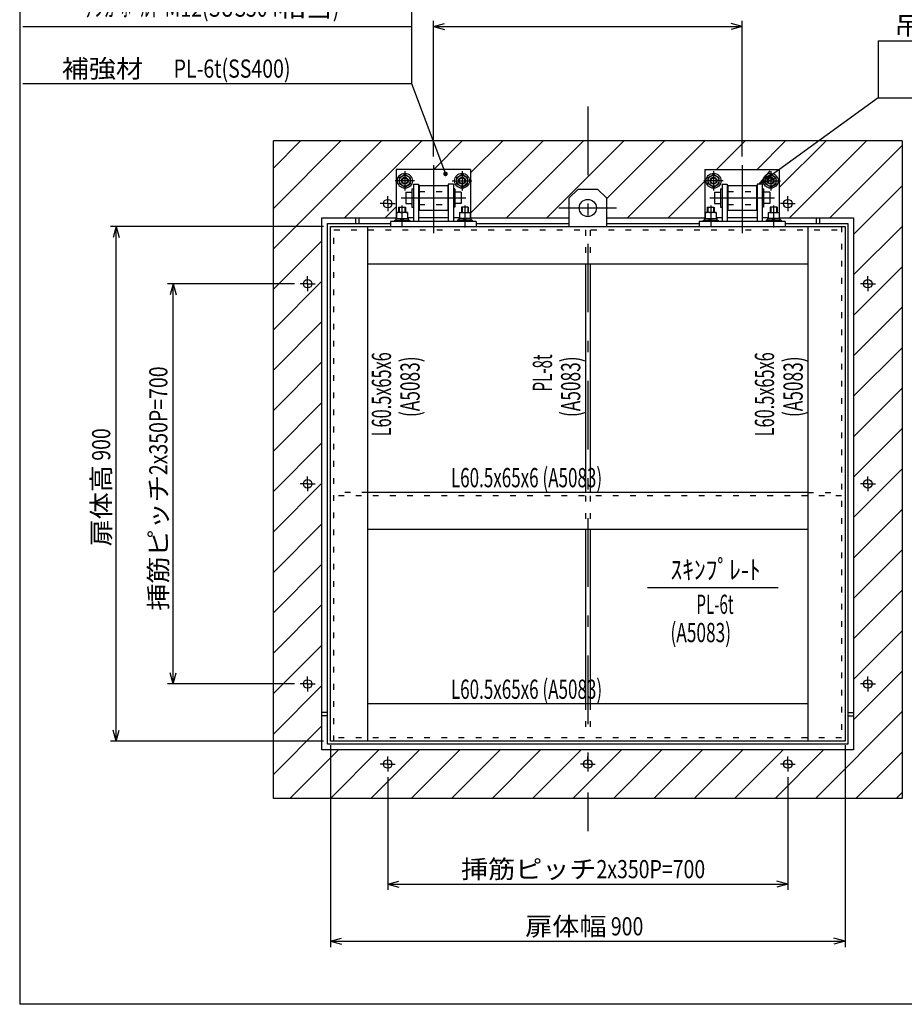
# Model space of a CAD drawing. Extents: x 250 to 4050, y 150 to 2770.
# Drawn here: x 250 to 1797, y 150 to 1872 of the extents above; entities that cross this region are included whole.
import ezdxf
from ezdxf.enums import TextEntityAlignment as Align

# ---------------------------------------------------------------- set-up
doc = ezdxf.new("R2010")
doc.units = 0
doc.header["$LTSCALE"] = 10
doc.header["$MEASUREMENT"] = 0
for name, pattern in [('CENTER', [13, 6, -3, 1, -3]), ('CENTER2', [24, 12, -5, 2, -5]), ('DOT', [3, 1, -2])]:
    doc.linetypes.add(name, pattern=pattern)
for name, color, linetype in [('0-1_J_POINT', 7, 'CONTINUOUS'), ('0-3RC', 7, 'CONTINUOUS'), ('0-5基準線', 7, 'CONTINUOUS'), ('0-6戸当り', 7, 'CONTINUOUS'), ('0-7図枠', 7, 'CONTINUOUS'), ('0-8寸法', 7, 'CONTINUOUS'), ('0-9扉体', 7, 'CONTINUOUS'), ('0-A文字', 7, 'CONTINUOUS')]:
    doc.layers.add(name, color=color, linetype=linetype)
doc.styles.get("Standard").update_dxf_attribs({"font": 'txt.shx', "bigfont": 'extfont.shx'})

msp = doc.modelspace()

# ---------------------------------------------------------------- linework, layer by layer
at = {"layer": '0-1_J_POINT', "color": 7, "linetype": 'CENTER'}
for p, q in [((893.7, 1550.2), (880.7, 1550.2)), ((893.7, 1550.2), (893.7, 1563.2)), ((893.7, 1550.2), (906.7, 1550.2)), ((893.7, 1550.2), (893.7, 1537.2)), ((1593.7, 1550.2), (1580.7, 1550.2)), ((1593.7, 1550.2), (1593.7, 1563.2)), ((1593.7, 1550.2), (1606.7, 1550.2)), ((1593.7, 1550.2), (1593.7, 1537.2)), ((753.7, 1410.2), (753.7, 1423.2)), ((1733.7, 1410.2), (1733.7, 1423.2)), ((753.7, 1410.2), (740.7, 1410.2)), ((753.7, 1410.2), (766.7, 1410.2)), ((753.7, 1410.2), (753.7, 1397.2)), ((1733.7, 1410.2), (1720.7, 1410.2)), ((1733.7, 1410.2), (1746.7, 1410.2)), ((1733.7, 1410.2), (1733.7, 1397.2)), ((753.7, 1060.2), (753.7, 1073.2)), ((1733.7, 1060.2), (1733.7, 1073.2)), ((753.7, 1060.2), (740.7, 1060.2)), ((753.7, 1060.2), (766.7, 1060.2)), ((753.7, 1060.2), (753.7, 1047.2)), ((1733.7, 1060.2), (1720.7, 1060.2)), ((1733.7, 1060.2), (1746.7, 1060.2)), ((1733.7, 1060.2), (1733.7, 1047.2)), ((753.7, 710.2), (740.7, 710.2)), ((753.7, 710.2), (753.7, 723.2)), ((753.7, 710.2), (766.7, 710.2)), ((753.7, 710.2), (753.7, 697.2)), ((1733.7, 710.2), (1720.7, 710.2)), ((1733.7, 710.2), (1733.7, 723.2)), ((1733.7, 710.2), (1746.7, 710.2)), ((1733.7, 710.2), (1733.7, 697.2)), ((893.7, 570.2), (880.7, 570.2)), ((893.7, 570.2), (893.7, 583.2)), ((893.7, 570.2), (906.7, 570.2)), ((893.7, 570.2), (893.7, 557.2)), ((1243.7, 570.2), (1230.7, 570.2)), ((1243.7, 570.2), (1243.7, 583.2)), ((1243.7, 570.2), (1256.7, 570.2)), ((1243.7, 570.2), (1243.7, 557.2)), ((1593.7, 570.2), (1580.7, 570.2)), ((1593.7, 570.2), (1593.7, 583.2)), ((1593.7, 570.2), (1606.7, 570.2)), ((1593.7, 570.2), (1593.7, 557.2))]:
    msp.add_line(p, q, dxfattribs=at)
at = {"layer": '0-1_J_POINT', "color": 3, "linetype": 'CONTINUOUS'}
for centre in [(893.7, 1550.2), (1593.7, 1550.2), (753.7, 1410.2), (1733.7, 1410.2), (753.7, 1060.2), (1733.7, 1060.2), (753.7, 710.2), (1733.7, 710.2), (893.7, 570.2), (1243.7, 570.2), (1593.7, 570.2)]:
    msp.add_circle(centre, 7.5, dxfattribs=at)
at = {"layer": '0-3RC', "color": 2, "linetype": 'CONTINUOUS'}
for p, q in [((1793.7, 1660.2), (693.7, 1660.2)), ((693.7, 510.2), (693.7, 1660.2)), ((693.7, 1471.1), (882.7, 1660.2)), ((693.7, 1541.8), (812, 1660.2)), ((693.7, 1612.5), (741.3, 1660.2)), ((818.4, 1525.2), (953.4, 1660.2)), ((974.2, 1610.2), (1024.2, 1660.2)), ((1038.7, 1533.3), (1165.6, 1660.2)), ((1038.7, 1604), (1094.9, 1660.2)), ((1101.3, 1525.2), (1236.3, 1660.2)), ((1172, 1525.2), (1307, 1660.2)), ((1276.2, 1558.6), (1377.7, 1660.2)), ((1313.4, 1525.2), (1448.4, 1660.2)), ((1469.1, 1610.2), (1519.1, 1660.2)), ((1539.8, 1610.2), (1589.8, 1660.2)), ((1578.7, 1578.3), (1660.6, 1660.2)), ((1596.3, 1525.2), (1731.3, 1660.2)), ((1793.7, 1660.2), (1793.7, 510.2)), ((1667, 1525.2), (1793.7, 1651.9)), ((1384.1, 1525.2), (1448.7, 1589.7)), ((1708.7, 1496.2), (1793.7, 1581.2)), ((889.2, 1525.2), (908.7, 1544.7)), ((1708.7, 1425.5), (1793.7, 1510.5)), ((693.7, 1400.4), (778.7, 1485.4)), ((1708.7, 1354.7), (1793.7, 1439.7)), ((693.7, 1329.7), (778.7, 1414.7)), ((1708.7, 1284), (1793.7, 1369)), ((693.7, 1259), (778.7, 1344)), ((1708.7, 1213.3), (1793.7, 1298.3)), ((693.7, 1188.3), (778.7, 1273.3)), ((1708.7, 1142.6), (1793.7, 1227.6)), ((693.7, 1117.6), (778.7, 1202.6)), ((1708.7, 1071.9), (1793.7, 1156.9)), ((693.7, 1046.8), (778.7, 1131.8)), ((1708.7, 1001.2), (1793.7, 1086.2)), ((693.7, 976.1), (778.7, 1061.1)), ((1708.7, 930.5), (1793.7, 1015.5)), ((693.7, 905.4), (778.7, 990.4)), ((1708.7, 859.8), (1793.7, 944.8)), ((693.7, 834.7), (778.7, 919.7)), ((1708.7, 789.1), (1793.7, 874.1)), ((693.7, 764), (778.7, 849)), ((1708.7, 718.3), (1793.7, 803.3)), ((693.7, 693.3), (778.7, 778.3)), ((1708.7, 647.6), (1793.7, 732.6)), ((693.7, 622.6), (778.7, 707.6)), ((1641.9, 510.2), (1793.7, 661.9)), ((693.7, 551.9), (778.7, 636.9)), ((722.7, 510.2), (807.7, 595.2)), ((793.4, 510.2), (878.4, 595.2)), ((864.1, 510.2), (949.1, 595.2)), ((934.8, 510.2), (1019.8, 595.2)), ((1005.5, 510.2), (1090.5, 595.2)), ((1076.2, 510.2), (1161.2, 595.2)), ((1147, 510.2), (1232, 595.2)), ((1217.7, 510.2), (1302.7, 595.2)), ((1288.4, 510.2), (1373.4, 595.2)), ((1359.1, 510.2), (1444.1, 595.2)), ((1429.8, 510.2), (1514.8, 595.2)), ((1500.5, 510.2), (1585.5, 595.2)), ((1571.2, 510.2), (1656.2, 595.2)), ((1712.6, 510.2), (1793.7, 591.2)), ((1783.3, 510.2), (1793.7, 520.5)), ((1793.7, 510.2), (693.7, 510.2))]:
    msp.add_line(p, q, dxfattribs=at)
at = {"layer": '0-5基準線', "color": 7, "linetype": 'CENTER2'}
for p, q in [((1243.7, 1720.2), (1243.7, 453)), ((923.7, 1607.2), (923.7, 1573.2)), ((973.7, 1617.4), (973.7, 1498.7)), ((1023.7, 1607.2), (1023.7, 1573.2)), ((1463.7, 1607.2), (1463.7, 1573.2)), ((1513.7, 1617.4), (1513.7, 1498.7)), ((1563.7, 1607.2), (1563.7, 1573.2)), ((940.7, 1590.2), (906.7, 1590.2)), ((1006.7, 1590.2), (1040.7, 1590.2)), ((1480.7, 1590.2), (1446.7, 1590.2)), ((1546.7, 1590.2), (1580.7, 1590.2)), ((917, 1560.2), (1030.3, 1560.2)), ((1457, 1560.2), (1570.3, 1560.2)), ((918.7, 1547.1), (918.7, 1533.6)), ((1028.7, 1547.1), (1028.7, 1533.6)), ((1193.2, 1542.7), (1294.1, 1542.7)), ((1458.7, 1547.1), (1458.7, 1533.6)), ((1568.7, 1547.1), (1568.7, 1533.6)), ((918.7, 1524.5), (918.7, 1510.2)), ((1028.7, 1524.5), (1028.7, 1508.7)), ((1458.7, 1524.5), (1458.7, 1510.2)), ((1568.7, 1524.5), (1568.7, 1508.7))]:
    msp.add_line(p, q, dxfattribs=at)
at = {"layer": '0-6戸当り', "color": 2, "linetype": 'CONTINUOUS'}
for p, q in [((1038.7, 1610.2), (908.7, 1610.2)), ((908.7, 1610.2), (908.7, 1525.2)), ((1038.7, 1610.2), (1038.7, 1525.2)), ((1448.7, 1610.2), (1578.7, 1610.2)), ((1448.7, 1610.2), (1448.7, 1525.2)), ((1578.7, 1610.2), (1578.7, 1525.2)), ((778.7, 1525.2), (908.7, 1525.2)), ((843.7, 1515.2), (843.7, 1525.2)), ((937.7, 1525.2), (928.2, 1525.2)), ((999.7, 1525.2), (947.7, 1525.2)), ((1019.2, 1525.2), (1009.7, 1525.2)), ((1038.2, 1525.2), (1211.2, 1525.2)), ((1276.2, 1525.2), (1448.7, 1525.2)), ((1477.7, 1525.2), (1468.2, 1525.2)), ((1539.7, 1525.2), (1487.7, 1525.2)), ((1559.2, 1525.2), (1549.7, 1525.2)), ((1578.7, 1525.2), (1708.7, 1525.2)), ((1643.7, 1515.2), (1643.7, 1525.2)), ((1708.7, 1525.2), (1708.7, 595.2)), ((788.7, 660.2), (778.7, 660.2)), ((1698.7, 660.2), (1708.7, 660.2))]:
    msp.add_line(p, q, dxfattribs=at)
at = {"layer": '0-6戸当り', "color": 7, "linetype": 'CONTINUOUS'}
for p, q in [((933.2, 1595.7), (923.7, 1601.2)), ((923.7, 1579.2), (933.2, 1584.7)), ((933.2, 1595.7), (933.2, 1584.7)), ((1014.2, 1595.7), (1023.7, 1601.2)), ((1014.2, 1595.7), (1014.2, 1584.7)), ((1023.7, 1579.2), (1014.2, 1584.7)), ((1473.2, 1595.7), (1463.7, 1601.2)), ((1463.7, 1579.2), (1473.2, 1584.7)), ((1473.2, 1595.7), (1473.2, 1584.7)), ((1554.2, 1595.7), (1563.7, 1601.2)), ((1554.2, 1595.7), (1554.2, 1584.7)), ((1563.7, 1579.2), (1554.2, 1584.7))]:
    msp.add_line(p, q, dxfattribs=at)
at = {"layer": '0-6戸当り', "color": 6, "linetype": 'CONTINUOUS'}
for p, q in [((948.7, 1581.7), (948.7, 1538.7)), ((948.7, 1581.7), (998.7, 1581.7)), ((998.7, 1581.7), (998.7, 1538.7)), ((948.7, 1538.7), (998.7, 1538.7))]:
    msp.add_line(p, q, dxfattribs=at)
at = {"layer": '0-6戸当り', "color": 6, "linetype": 'DOT'}
for p, q in [((948.7, 1571.7), (998.7, 1571.7)), ((948.7, 1548.7), (998.7, 1548.7))]:
    msp.add_line(p, q, dxfattribs=at)
at = {"layer": '0-6戸当り', "color": 2, "linetype": 'DOT'}
for p, q in [((837.7, 1515.2), (837.7, 1525.2)), ((1649.7, 1515.2), (1649.7, 1525.2)), ((788.7, 654.2), (778.7, 654.2)), ((1698.7, 654.2), (1708.7, 654.2))]:
    msp.add_line(p, q, dxfattribs=at)
at = {"layer": '0-6戸当り', "color": 7, "linetype": 'CONTINUOUS'}
for points in [[(923.7, 1579.2), (914.2, 1584.7), (914.2, 1595.7), (923.7, 1601.2)], [(1023.7, 1579.2), (1033.2, 1584.7), (1033.2, 1595.7), (1023.7, 1601.2)], [(1463.7, 1579.2), (1454.2, 1584.7), (1454.2, 1595.7), (1463.7, 1601.2)], [(1563.7, 1579.2), (1573.2, 1584.7), (1573.2, 1595.7), (1563.7, 1601.2)]]:
    msp.add_lwpolyline(points, dxfattribs=at)
at = {"layer": '0-6戸当り', "color": 2, "linetype": 'CONTINUOUS'}
msp.add_lwpolyline([(1708.7, 595.2), (778.7, 595.2), (778.7, 1525.2)], dxfattribs=at)
at = {"layer": '0-6戸当り', "color": 6, "linetype": 'CONTINUOUS'}
for centre, radius in [((923.7, 1590.2), 13), ((1023.7, 1590.2), 13), ((1463.7, 1590.2), 13), ((1563.7, 1590.2), 13), ((923.7, 1590.2), 6), ((923.7, 1590.2), 5), ((1023.7, 1590.2), 6), ((1023.7, 1590.2), 5), ((1463.7, 1590.2), 6), ((1463.7, 1590.2), 5), ((1563.7, 1590.2), 6), ((1563.7, 1590.2), 5)]:
    msp.add_circle(centre, radius, dxfattribs=at)
at = {"layer": '0-6戸当り', "color": 7, "linetype": 'CONTINUOUS'}
for centre in [(923.7, 1590.2), (1023.7, 1590.2), (1463.7, 1590.2), (1563.7, 1590.2)]:
    msp.add_circle(centre, 9.5, dxfattribs=at)
at = {"layer": '0-7図枠', "color": 7, "linetype": 'CONTINUOUS'}
for points in [[(4050, 2770), (4050, 150), (250, 150)], [(4050, 2770), (250, 2770), (250, 150)]]:
    msp.add_lwpolyline(points, dxfattribs=at)
at = {"layer": '0-8寸法', "color": 4, "linetype": 'CONTINUOUS'}
for p, q in [((255.6, 1860.2), (935.6, 1860.2)), ((973.7, 1632.9), (973.7, 1870.2)), ((973.7, 1860.2), (993, 1865.4)), ((973.7, 1860.2), (993, 1855)), ((973.7, 1860.2), (1513.7, 1860.2)), ((1513.7, 1860.2), (1494.3, 1865.4)), ((1513.7, 1860.2), (1494.3, 1855)), ((1513.7, 1632.9), (1513.7, 1870.2)), ((1751.7, 1835.2), (2407.5, 1835.2)), ((1751.7, 1835.2), (1751.7, 1735.2)), ((255.6, 1760.2), (935.6, 1760.2)), ((1751.7, 1735.2), (2407.5, 1735.2)), ((1543.7, 1584.2), (1571.7, 1594.9)), ((781.3, 1510.2), (408.7, 1510.2)), ((418.7, 1510.2), (413.5, 1490.9)), ((418.7, 610.2), (418.7, 1510.2)), ((418.7, 1510.2), (423.8, 1490.9)), ((730.7, 1410.2), (508.7, 1410.2)), ((518.7, 1410.2), (513.5, 1390.9)), ((518.7, 710.2), (518.7, 1410.2)), ((518.7, 1410.2), (523.8, 1390.9)), ((518.7, 710.2), (513.5, 729.5)), ((518.7, 710.2), (523.8, 729.5)), ((730.7, 710.2), (508.7, 710.2)), ((418.7, 610.2), (413.5, 629.5)), ((418.7, 610.2), (423.8, 629.5)), ((781.3, 610.2), (408.7, 610.2)), ((793.7, 603.3), (793.7, 250.2)), ((1693.7, 603.3), (1693.7, 250.2)), ((893.7, 547.2), (893.7, 350.2)), ((1593.7, 547.2), (1593.7, 350.2)), ((893.7, 360.2), (913, 365.4)), ((893.7, 360.2), (913, 355)), ((1593.7, 360.2), (1574.3, 355)), ((793.7, 260.2), (813, 265.4)), ((793.7, 260.2), (1693.7, 260.2)), ((793.7, 260.2), (813, 255)), ((1693.7, 260.2), (1674.3, 265.4)), ((1693.7, 260.2), (1674.3, 255))]:
    msp.add_line(p, q, dxfattribs=at)
for points in [[(935.6, 2060.2), (935.6, 1760.2), (994.8, 1602.2)], [(1751.7, 1735.2), (1543.7, 1584.2), (1562.6, 1607.5)], [(893.7, 360.2), (1593.7, 360.2), (1574.3, 365.4)]]:
    msp.add_lwpolyline(points, dxfattribs=at)
at = {"layer": '0-8寸法', "color": 7, "linetype": 'CONTINUOUS', "const_width": 4}
msp.add_lwpolyline([(992.8, 1602.2, 1), (996.8, 1602.2, 1)], format="xyb", close=True, dxfattribs=at)
at = {"layer": '0-9扉体', "color": 3, "linetype": 'CONTINUOUS'}
for p, q in [((938.7, 1584.2), (938.7, 1519.2)), ((1008.7, 1584.2), (1008.7, 1519.2)), ((1478.7, 1584.2), (1478.7, 1519.2)), ((1539.7, 1584.2), (1539.7, 1519.2)), ((1548.7, 1584.2), (1539.7, 1584.2)), ((1548.7, 1584.2), (1548.7, 1519.2)), ((898.7, 1519.2), (898.7, 1510.2)), ((1048.7, 1519.2), (898.7, 1519.2)), ((1048.7, 1519.2), (1048.7, 1510.2)), ((1438.7, 1519.2), (1438.7, 1510.2)), ((1588.7, 1519.2), (1438.7, 1519.2)), ((1588.7, 1519.2), (1588.7, 1510.2))]:
    msp.add_line(p, q, dxfattribs=at)
at = {"layer": '0-9扉体', "color": 6, "linetype": 'CONTINUOUS'}
for p, q in [((925.2, 1570.2), (936.1, 1570.2)), ((925.2, 1570.2), (925.2, 1550.2)), ((936.1, 1576.2), (936.1, 1544.2)), ((936.1, 1576.2), (938.7, 1576.2)), ((947.7, 1570.2), (948.7, 1570.2)), ((999.7, 1570.2), (998.7, 1570.2)), ((1011.3, 1576.2), (1008.7, 1576.2)), ((1022.2, 1570.2), (1011.3, 1570.2)), ((1022.2, 1570.2), (1022.2, 1550.2)), ((1465.2, 1570.2), (1476.1, 1570.2)), ((1465.2, 1570.2), (1465.2, 1550.2)), ((1476.1, 1576.2), (1476.1, 1544.2)), ((1476.1, 1576.2), (1478.7, 1576.2)), ((1487.7, 1570.2), (1488.7, 1570.2)), ((1488.7, 1581.7), (1488.7, 1538.7)), ((1488.7, 1581.7), (1538.7, 1581.7)), ((1538.7, 1581.7), (1538.7, 1538.7)), ((1539.7, 1570.2), (1538.7, 1570.2)), ((1551.3, 1576.2), (1548.7, 1576.2)), ((1551.3, 1576.2), (1551.3, 1544.2)), ((1562.2, 1570.2), (1551.3, 1570.2)), ((1562.2, 1570.2), (1562.2, 1550.2)), ((925.2, 1550.2), (936.1, 1550.2)), ((947.7, 1550.2), (948.7, 1550.2)), ((999.7, 1550.2), (998.7, 1550.2)), ((1022.2, 1550.2), (1011.3, 1550.2)), ((1465.2, 1550.2), (1476.1, 1550.2)), ((1487.7, 1550.2), (1488.7, 1550.2)), ((1539.7, 1550.2), (1538.7, 1550.2)), ((1562.2, 1550.2), (1551.3, 1550.2)), ((936.1, 1544.2), (938.7, 1544.2)), ((1476.1, 1544.2), (1478.7, 1544.2)), ((1488.7, 1538.7), (1538.7, 1538.7)), ((1551.3, 1544.2), (1548.7, 1544.2)), ((858.7, 610.2), (858.7, 1510.2)), ((1628.7, 1510.2), (1628.7, 610.2)), ((858.7, 1445.2), (1628.7, 1445.2)), ((1239.7, 1445.2), (1239.7, 1045.2)), ((1247.7, 1445.2), (1247.7, 1045.2)), ((1628.7, 1045.2), (858.7, 1045.2)), ((1628.7, 980.2), (858.7, 980.2)), ((1239.7, 980.2), (1239.7, 675.2)), ((1247.7, 980.2), (1247.7, 675.2)), ((1628.7, 675.2), (858.7, 675.2))]:
    msp.add_line(p, q, dxfattribs=at)
at = {"layer": '0-9扉体', "color": 7, "linetype": 'CONTINUOUS'}
for p, q in [((1211.2, 1560.2), (1226.2, 1575.2)), ((1261.2, 1575.2), (1226.2, 1575.2)), ((1276.2, 1560.2), (1261.2, 1575.2)), ((1211.2, 1510.2), (1211.2, 1560.2)), ((1276.2, 1560.2), (1276.2, 1510.2)), ((909.2, 1534.5), (909.2, 1524.5)), ((928.2, 1534.5), (909.2, 1534.5)), ((918.7, 1533.6), (918.7, 1524.5)), ((928.2, 1534.5), (928.2, 1524.5)), ((1019.2, 1534.5), (1019.2, 1524.5)), ((1019.2, 1534.5), (1038.2, 1534.5)), ((1028.7, 1533.6), (1028.7, 1524.5)), ((1038.2, 1534.5), (1038.2, 1524.5)), ((1449.2, 1534.5), (1449.2, 1524.5)), ((1468.2, 1534.5), (1449.2, 1534.5)), ((1458.7, 1533.6), (1458.7, 1524.5)), ((1468.2, 1534.5), (1468.2, 1524.5)), ((1559.2, 1534.5), (1559.2, 1524.5)), ((1559.2, 1534.5), (1578.2, 1534.5)), ((1568.7, 1533.6), (1568.7, 1524.5)), ((1578.2, 1534.5), (1578.2, 1524.5))]:
    msp.add_line(p, q, dxfattribs=at)
at = {"layer": '0-9扉体', "color": 6, "linetype": 'DOT'}
for p, q in [((1488.7, 1571.7), (1538.7, 1571.7)), ((1488.7, 1548.7), (1538.7, 1548.7)), ((1239.7, 1504.2), (1239.7, 1445.2)), ((1247.7, 1504.2), (1247.7, 1445.2)), ((858.7, 1045.2), (799.7, 1045.2)), ((1687.7, 1039.2), (799.7, 1039.2)), ((1239.7, 1039.2), (1239.7, 980.2)), ((1247.7, 1039.2), (1247.7, 980.2)), ((1628.7, 1045.2), (1687.7, 1045.2)), ((1239.7, 675.2), (1239.7, 616.2)), ((1247.7, 675.2), (1247.7, 616.2)), ((1687.7, 616.2), (799.7, 616.2))]:
    msp.add_line(p, q, dxfattribs=at)
at = {"layer": '0-9扉体', "color": 4, "linetype": 'CONTINUOUS'}
for p, q in [((912.7, 1544.2), (924.7, 1544.2)), ((912.7, 1544.2), (912.7, 1534.5)), ((913.7, 1544.2), (913.7, 1534.5)), ((923.7, 1544.2), (923.7, 1534.5)), ((924.7, 1544.2), (924.7, 1534.5)), ((1034.7, 1544.2), (1022.7, 1544.2)), ((1022.7, 1544.2), (1022.7, 1534.5)), ((1023.7, 1544.2), (1023.7, 1534.5)), ((1033.7, 1544.2), (1033.7, 1534.5)), ((1034.7, 1544.2), (1034.7, 1534.5)), ((1452.7, 1544.2), (1464.7, 1544.2)), ((1452.7, 1544.2), (1452.7, 1534.5)), ((1453.7, 1544.2), (1453.7, 1534.5)), ((1463.7, 1544.2), (1463.7, 1534.5)), ((1464.7, 1544.2), (1464.7, 1534.5)), ((1574.7, 1544.2), (1562.7, 1544.2)), ((1562.7, 1544.2), (1562.7, 1534.5)), ((1563.7, 1544.2), (1563.7, 1534.5)), ((1573.7, 1544.2), (1573.7, 1534.5)), ((1574.7, 1544.2), (1574.7, 1534.5)), ((905.7, 1521.5), (931.7, 1521.5)), ((905.7, 1521.5), (905.7, 1519.2)), ((907.9, 1524.5), (907.9, 1521.5)), ((907.9, 1524.5), (929.4, 1524.5)), ((918.7, 1524.5), (915.7, 1521.5)), ((918.7, 1521.5), (921.7, 1524.5)), ((929.4, 1524.5), (929.4, 1521.5)), ((931.7, 1521.5), (931.7, 1519.2)), ((1041.7, 1521.5), (1015.7, 1521.5)), ((1015.7, 1521.5), (1015.7, 1519.2)), ((1028.7, 1521.5), (1025.7, 1524.5)), ((1028.7, 1524.5), (1031.7, 1521.5)), ((1039.4, 1524.5), (1039.4, 1521.5)), ((1041.7, 1521.5), (1041.7, 1519.2)), ((1445.7, 1521.5), (1471.7, 1521.5)), ((1445.7, 1521.5), (1445.7, 1519.2)), ((1447.9, 1524.5), (1447.9, 1521.5)), ((1447.9, 1524.5), (1469.4, 1524.5)), ((1458.7, 1524.5), (1455.7, 1521.5)), ((1458.7, 1521.5), (1461.7, 1524.5)), ((1469.4, 1524.5), (1469.4, 1521.5)), ((1471.7, 1521.5), (1471.7, 1519.2)), ((1581.7, 1521.5), (1555.7, 1521.5)), ((1555.7, 1521.5), (1555.7, 1519.2)), ((1568.7, 1521.5), (1565.7, 1524.5)), ((1568.7, 1524.5), (1571.7, 1521.5)), ((1579.4, 1524.5), (1579.4, 1521.5)), ((1581.7, 1521.5), (1581.7, 1519.2)), ((788.7, 605.2), (788.7, 1515.2)), ((788.7, 1515.2), (898.7, 1515.2)), ((793.7, 1510.2), (1693.7, 1510.2)), ((793.7, 610.2), (793.7, 1510.2)), ((1048.7, 1515.2), (1211.2, 1515.2)), ((1276.2, 1515.2), (1438.7, 1515.2)), ((1588.7, 1515.2), (1698.7, 1515.2)), ((1693.7, 1510.2), (1693.7, 610.2)), ((1693.7, 610.2), (793.7, 610.2))]:
    msp.add_line(p, q, dxfattribs=at)
at = {"layer": '0-9扉体', "color": 4, "linetype": 'DOT'}
for p, q in [((799.7, 610.2), (799.7, 1510.2)), ((799.7, 1504.2), (1687.7, 1504.2)), ((1687.7, 1510.2), (1687.7, 610.2))]:
    msp.add_line(p, q, dxfattribs=at)
at = {"layer": '0-9扉体', "color": 3, "linetype": 'CONTINUOUS'}
for points in [[(938.7, 1584.2), (947.7, 1584.2), (947.7, 1519.2)], [(1008.7, 1584.2), (999.7, 1584.2), (999.7, 1519.2)], [(1478.7, 1584.2), (1487.7, 1584.2), (1487.7, 1519.2)]]:
    msp.add_lwpolyline(points, dxfattribs=at)
at = {"layer": '0-9扉体', "color": 6, "linetype": 'CONTINUOUS'}
msp.add_lwpolyline([(1011.3, 1576.2), (1011.3, 1544.2), (1008.7, 1544.2)], dxfattribs=at)
at = {"layer": '0-9扉体', "color": 4, "linetype": 'CONTINUOUS'}
for points in [[(1039.4, 1524.5), (1017.9, 1524.5), (1017.9, 1521.5)], [(1579.4, 1524.5), (1557.9, 1524.5), (1557.9, 1521.5)], [(1698.7, 1515.2), (1698.7, 605.2), (788.7, 605.2)]]:
    msp.add_lwpolyline(points, dxfattribs=at)
at = {"layer": '0-9扉体', "color": 7, "linetype": 'CONTINUOUS'}
msp.add_circle((1243.7, 1542.7), 15, dxfattribs=at)
for centre in [(913.9, 1520.8), (923.4, 1520.8), (1023.9, 1520.8), (1033.4, 1520.8), (1453.9, 1520.8), (1463.4, 1520.8), (1563.9, 1520.8), (1573.4, 1520.8)]:
    msp.add_arc(centre, 13.7, 69.744, 110.256, dxfattribs=at)
at = {"layer": '0-A文字', "color": 4, "linetype": 'CONTINUOUS'}
msp.add_line((1348.4, 879.2), (1576.8, 879.2), dxfattribs=at)

# ---------------------------------------------------------------- texts
at = {"layer": '0-8寸法', "color": 7, "lineweight": -3, "char_height": 31.79}
for s, insert, attachment_point in [('\\W1.093;{\\W0.787;ｱﾝｶ-ﾎﾞﾙﾄ M12(SUS304}相当{\\W0.787;)}', (586.7, 1893), 5), ('\\W1.093;吊り金具{\\W0.787;   PL-9t(SUS304) }', (1780.1, 1845.5), 7), ('\\W1.093;補強材{\\W0.787;       PL-6t(SS400)}', (323.6, 1770.5), 7), ('\\W1.093;挿筋ピッチ{\\W0.787;2x350P=700}', (1021.9, 370.5), 7), ('\\W1.093;扉体幅{\\W0.787; 900}', (1134.2, 270.5), 7)]:
    msp.add_mtext(s, dxfattribs=dict(at, insert=insert, attachment_point=attachment_point))
at = {"layer": '0-8寸法', "color": 7, "lineweight": -3, "char_height": 31.79, "attachment_point": 7, "rotation": 90}
for s, insert in [('\\W1.093;挿筋ピッチ{\\W0.787;2x350P=700}', (508.4, 838.4)), ('\\W1.093;扉体高{\\W0.787; 900}', (408.4, 950.7))]:
    msp.add_mtext(s, dxfattribs=dict(at, insert=insert))
at = {"layer": '0-A文字', "color": 7, "lineweight": -3}
for s, width, p in [('L60.5x65x6', 0.622, (899.6, 1143.3)), ('(A5083)', 0.659, (949.6, 1177)), ('(A5083)', 0.659, (1230.6, 1177)), ('L60.5x65x6', 0.622, (1569.6, 1143.3)), ('(A5083)', 0.659, (1619.6, 1177))]:
    msp.add_text(s, height=33.66, rotation=90, dxfattribs=dict(at, width=width)).set_placement(p)
at = {"layer": '0-A文字', "color": 7, "lineweight": -3, "width": 0.574}
msp.add_text('PL-8t', height=33.66, rotation=90, dxfattribs=at).set_placement((1164.3, 1254.2), align=Align.MIDDLE_CENTER)
at = {"layer": '0-A文字', "color": 7, "lineweight": -3}
for s, width, p in [('L60.5x65x6 (A5083)', 0.649, (1004.3, 1054.2)), ('ｽｷﾝﾌﾟﾚ-ﾄ', 0.893, (1388.4, 893.3)), ('(A5083)', 0.659, (1388.3, 783.3)), ('L60.5x65x6 (A5083)', 0.649, (1004.3, 684.2))]:
    msp.add_text(s, height=33.66, dxfattribs=dict(at, width=width)).set_placement(p)
at = {"layer": '0-A文字', "color": 7, "lineweight": -3, "width": 0.577}
msp.add_text('PL-6t', height=33.66, dxfattribs=at).set_placement((1466.2, 849.6), align=Align.MIDDLE_CENTER)

doc.saveas('drawing.dxf')
